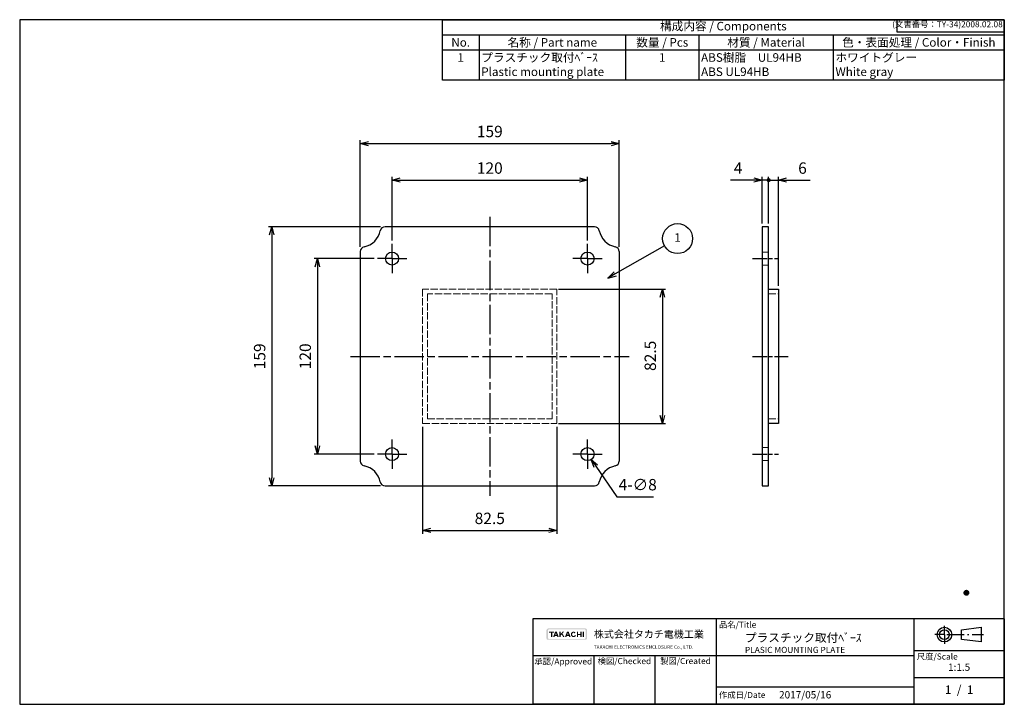
# Model space of a CAD drawing. Units: millimetres. Extents: x 59 to 663, y 95 to 515.
import ezdxf
from ezdxf.enums import TextEntityAlignment as Align

# ---------------------------------------------------------------- set-up
doc = ezdxf.new("R2010")
doc.units = ezdxf.units.MM
doc.header["$LTSCALE"] = 1.5
for name, pattern in [('AM_ISO02W050x2', [3.75, 3, -0.75]), ('AM_ISO08W050', [18, 12, -1.5, 3, -1.5]), ('AM_ISO08W050x2', [9, 6, -0.75, 1.5, -0.75]), ('gen7a', [6.875, 4.75, -0.875, 0.375, -0.875])]:
    doc.linetypes.add(name, pattern=pattern)
doc.layers.add('7A', color=4, linetype='gen7a')
doc.layers.add('RAHM2', color=1, linetype='Continuous')
doc.layers.add('AM_12', color=7, linetype='Continuous', lineweight=50, plot=False)
for name, color, linetype, lineweight in [('AM_5', 3, 'Continuous', 25), ('AM_7', 4, 'AM_ISO08W050', 25), ('AM_8', 1, 'Continuous', 25), ('取付ﾍﾞｰｽ', 7, 'Continuous', 25), ('取付ﾍﾞｰｽ0', 7, 'AM_ISO02W050x2', 13)]:
    doc.layers.add(name, color=color, linetype=linetype, lineweight=lineweight)
doc.styles.add('ACISOTS', font='isocp.shx', dxfattribs={"height": 1, "bigfont": 'extfont.shx'})
doc.styles.get("Standard").update_dxf_attribs({"font": 'ISOCP.SHX', "bigfont": 'EXTFONT.SHX'})
doc.dimstyles.new('AM_ISO$0', dxfattribs={"dimtxt": 3.5, "dimasz": 2.5, "dimexe": 1, "dimexo": 1, "dimgap": 1.5, "dimtad": 1, "dimdsep": 46, "dimtxsty": 'STANDARD', "dimblk": 'OPEN30', "dimcen": 0, "dimclrd": 3, "dimclre": 3, "dimclrt": 2, "dimadec": 0, "dimazin": 2, "dimtp": 0.1, "dimtm": 0.1, "dimtfac": 0.71, "dimtmove": 0, "dimatfit": 3, "dimldrblk": 'OPEN30', "dimfxl": 1, "dimlwd": -1, "dimlwe": -1, "dimarcsym": 0})
doc.dimstyles.new('AM_ISO$3', dxfattribs={"dimtxt": 3.5, "dimasz": 2.5, "dimexe": 1, "dimexo": 1, "dimgap": 1.5, "dimtad": 1, "dimtoh": 1, "dimdsep": 46, "dimtxsty": 'STANDARD', "dimblk": 'OPEN30', "dimcen": 0, "dimclrd": 3, "dimclre": 3, "dimclrt": 2, "dimadec": 0, "dimazin": 2, "dimtp": 0.1, "dimtm": 0.1, "dimtfac": 0.71, "dimtofl": 0, "dimtmove": 0, "dimatfit": 0, "dimldrblk": 'OPEN30', "dimfxl": 1, "dimlwd": -1, "dimlwe": -1, "dimarcsym": 0})

# ---------------------------------------------------------------- blocks, each defined once
blk = doc.blocks.new('_Open30')
at = {"color": 0, "linetype": 'ByBlock', "lineweight": -2}
for p, q in [((-1, 0.26794919), (0, 0)), ((0, 0), (-1, -0.26794919)), ((0, 0), (-1, 0))]:
    blk.add_line(p, q, dxfattribs=at)
blk = doc.blocks.new('*D21')
at = {"layer": 'AM_5', "color": 3}
for p, q in [((287.3169295118284, 379.7617939016614), (287.3169295118284, 418.8546983709219)), ((407.3169295118284, 379.7617939016614), (407.3169295118284, 418.8546983709219)), ((292.3169295118284, 416.8546983709219), (402.3169295118284, 416.8546983709219))]:
    blk.add_line(p, q, dxfattribs=at)
at = {"layer": 'Defpoints', "color": 0}
for p in [(407.3169295118284, 416.8546983709219), (287.3169295118284, 377.7617939016615), (407.3169295118284, 377.7617939016615)]:
    blk.add_point(p, dxfattribs=at)
at = {"layer": 'AM_5', "color": 3, "xscale": 5, "yscale": 5, "zscale": 5, "rotation": 180}
blk.add_blockref('_Open30', (287.3169295118284, 416.8546983709219), dxfattribs=at)
at = {"layer": 'AM_5', "color": 3, "xscale": 5, "yscale": 5, "zscale": 5}
blk.add_blockref('_Open30', (407.3169295118284, 416.8546983709219), dxfattribs=at)
at = {"layer": 'AM_5', "color": 2, "insert": (347.3169295118284, 423.3553873472998), "char_height": 7, "attachment_point": 5}
blk.add_mtext('120', dxfattribs=at)
blk = doc.blocks.new('*D22')
at = {"layer": 'AM_5', "color": 3}
for p, q in [((276.3169295118284, 368.7617939016615), (239.4572055471434, 368.7617939016615)), ((241.4572055471434, 363.7617939016615), (241.4572055471433, 253.7617939016615)), ((276.3169295118284, 248.7617939016615), (239.4572055471433, 248.7617939016615))]:
    blk.add_line(p, q, dxfattribs=at)
at = {"layer": 'Defpoints', "color": 0}
for p in [(278.3169295118284, 368.7617939016615), (241.4572055471433, 248.7617939016615), (278.3169295118284, 248.7617939016615)]:
    blk.add_point(p, dxfattribs=at)
at = {"layer": 'AM_5', "color": 3, "xscale": 5, "yscale": 5, "zscale": 5}
for p, rotation in [((241.4572055471434, 368.7617939016615), 90), ((241.4572055471433, 248.7617939016615), 270)]:
    blk.add_blockref('_Open30', p, dxfattribs=dict(at, rotation=rotation))
at = {"layer": 'AM_5', "color": 2, "insert": (234.9565165707653, 308.7617939016614), "char_height": 7, "attachment_point": 5, "rotation": 90}
blk.add_mtext('120', dxfattribs=at)
blk = doc.blocks.new('*D23')
at = {"layer": 'AM_5', "color": 3}
for p, q in [((267.8169295118284, 375.9003872853164), (267.8169295118284, 441.2943691132562)), ((426.8169295118283, 375.9003872853164), (426.8169295118283, 441.2943691132562)), ((272.8169295118284, 439.2943691132562), (421.8169295118283, 439.2943691132562))]:
    blk.add_line(p, q, dxfattribs=at)
at = {"layer": 'Defpoints', "color": 0}
for p in [(426.8169295118283, 439.2943691132562), (267.8169295118284, 373.9003872853164), (426.8169295118283, 373.9003872853164)]:
    blk.add_point(p, dxfattribs=at)
at = {"layer": 'AM_5', "color": 3, "xscale": 5, "yscale": 5, "zscale": 5, "rotation": 180}
blk.add_blockref('_Open30', (267.8169295118284, 439.2943691132562), dxfattribs=at)
at = {"layer": 'AM_5', "color": 3, "xscale": 5, "yscale": 5, "zscale": 5}
blk.add_blockref('_Open30', (426.8169295118283, 439.2943691132562), dxfattribs=at)
at = {"layer": 'AM_5', "color": 2, "insert": (347.3169295118284, 445.7943691132562), "char_height": 7, "attachment_point": 5}
blk.add_mtext('159', dxfattribs=at)
blk = doc.blocks.new('*D24')
at = {"layer": 'AM_5', "color": 3}
for p, q in [((280.1783361281735, 388.2617939016615), (211.4270180706888, 388.2617939016615)), ((213.4270180706888, 383.2617939016614), (213.4270180706888, 234.2617939016615)), ((280.1783361281735, 229.2617939016615), (211.4270180706888, 229.2617939016615))]:
    blk.add_line(p, q, dxfattribs=at)
at = {"layer": 'Defpoints', "color": 0}
for p in [(282.1783361281735, 388.2617939016615), (213.4270180706888, 229.2617939016615), (282.1783361281735, 229.2617939016615)]:
    blk.add_point(p, dxfattribs=at)
at = {"layer": 'AM_5', "color": 3, "xscale": 5, "yscale": 5, "zscale": 5}
for p, rotation in [((213.4270180706888, 388.2617939016615), 90), ((213.4270180706888, 229.2617939016615), 270)]:
    blk.add_blockref('_Open30', p, dxfattribs=dict(at, rotation=rotation))
at = {"layer": 'AM_5', "color": 2, "insert": (206.9270180706888, 308.7617939016614), "char_height": 7, "attachment_point": 5, "rotation": 90}
blk.add_mtext('159', dxfattribs=at)
blk = doc.blocks.new('*D25')
at = {"layer": 'AM_5', "color": 3}
for p, q in [((389.5669295118284, 350.0117939016615), (455.2715211224982, 350.0117939016615)), ((453.2715211224982, 345.0117939016615), (453.2715211224982, 272.5117939016615)), ((389.5669295118284, 267.5117939016615), (455.2715211224982, 267.5117939016615))]:
    blk.add_line(p, q, dxfattribs=at)
at = {"layer": 'Defpoints', "color": 0}
for p in [(387.5669295118284, 350.0117939016615), (387.5669295118284, 267.5117939016615), (453.2715211224982, 267.5117939016615)]:
    blk.add_point(p, dxfattribs=at)
at = {"layer": 'AM_5', "color": 3, "xscale": 5, "yscale": 5, "zscale": 5}
for p, rotation in [((453.2715211224982, 350.0117939016615), 90), ((453.2715211224982, 267.5117939016615), 270)]:
    blk.add_blockref('_Open30', p, dxfattribs=dict(at, rotation=rotation))
at = {"layer": 'AM_5', "color": 2, "insert": (446.7708321461202, 309.0731220506946), "char_height": 7, "attachment_point": 5, "rotation": 90}
blk.add_mtext('82.5', dxfattribs=at)
blk = doc.blocks.new('GENDOT')
blk.add_line((0, 0), (-1, 0))
at = {"const_width": 0.25}
blk.add_lwpolyline([(-0.125, 0, 1), (0.125, 0, 1)], format="xyb", close=True, dxfattribs=at)
blk = doc.blocks.new('*D27')
at = {"layer": 'AM_5', "color": 3}
for p, q in [((514.5266338955659, 390.2617939016615), (514.5266338955659, 418.8546983709219)), ((518.5266338955659, 390.2617939016615), (518.5266338955659, 418.8546983709219)), ((509.5266338955659, 416.8546983709219), (495.026633895566, 416.8546983709219)), ((518.5266338955659, 416.8546983709219), (514.5266338955659, 416.8546983709219)), ((523.526633895566, 416.8546983709219), (528.526633895566, 416.8546983709219))]:
    blk.add_line(p, q, dxfattribs=at)
at = {"layer": 'Defpoints', "color": 0}
for p in [(514.5266338955659, 416.8546983709219), (514.5266338955659, 388.2617939016615), (518.5266338955659, 388.2617939016615)]:
    blk.add_point(p, dxfattribs=at)
at = {"layer": 'AM_5', "color": 3, "xscale": 5, "yscale": 5, "zscale": 5}
blk.add_blockref('_Open30', (514.5266338955659, 416.8546983709219), dxfattribs=at)
at = {"layer": 'AM_5', "color": 3, "xscale": 5, "yscale": 5, "zscale": 5, "rotation": 180}
blk.add_blockref('GENDOT', (518.5266338955659, 416.8546983709219), dxfattribs=at)
at = {"layer": 'AM_5', "color": 2, "insert": (499.7766338955659, 423.3546983709219), "char_height": 7, "attachment_point": 5}
blk.add_mtext('4', dxfattribs=at)
blk = doc.blocks.new('*D26')
at = {"layer": 'AM_5', "color": 3}
for p, q in [((518.5266338955659, 390.2617939016615), (518.5266338955659, 418.8546983709218)), ((524.5266338955659, 352.0117939016615), (524.5266338955659, 418.8546983709218)), ((513.5266338955659, 416.8546983709219), (508.5266338955659, 416.8546983709219)), ((518.5266338955659, 416.8546983709219), (524.5266338955659, 416.8546983709219)), ((529.5266338955659, 416.8546983709219), (544.0927756278494, 416.8546983709219))]:
    blk.add_line(p, q, dxfattribs=at)
at = {"layer": 'Defpoints', "color": 0}
for p in [(518.5266338955659, 416.8546983709219), (518.5266338955659, 388.2617939016615), (524.5266338955659, 350.0117939016615)]:
    blk.add_point(p, dxfattribs=at)
at = {"layer": 'AM_5', "color": 3, "xscale": 5, "yscale": 5, "zscale": 5}
blk.add_blockref('GENDOT', (518.5266338955659, 416.8546983709219), dxfattribs=at)
at = {"layer": 'AM_5', "color": 3, "xscale": 5, "yscale": 5, "zscale": 5, "rotation": 180}
blk.add_blockref('_Open30', (524.5266338955659, 416.8546983709219), dxfattribs=at)
at = {"layer": 'AM_5', "color": 2, "insert": (539.3097047617077, 423.3546983709218), "char_height": 7, "attachment_point": 5}
blk.add_mtext('6', dxfattribs=at)
blk = doc.blocks.new('*D28')
at = {"layer": 'AM_5', "color": 3}
for p, q in [((412.4195458415396, 241.3480696963942), (425.318008801209, 222.607556815181)), ((425.318008801209, 222.607556815181), (447.9180088012091, 222.607556815181))]:
    blk.add_line(p, q, dxfattribs=at)
at = {"layer": 'Defpoints', "color": 0}
for p in [(405.0491000319566, 252.0567824373357), (409.5847589917, 245.4668053659871)]:
    blk.add_point(p, dxfattribs=at)
at = {"layer": 'AM_5', "color": 3, "xscale": 5, "yscale": 5, "zscale": 5, "rotation": 124.5383252713781}
blk.add_blockref('_Open30', (409.5847589917, 245.4668053659871), dxfattribs=at)
at = {"layer": 'AM_5', "color": 2, "insert": (438.1180088012093, 229.1075568151811), "char_height": 7, "attachment_point": 5}
blk.add_mtext('4-∅8', dxfattribs=at)
blk = doc.blocks.new('*D29')
at = {"layer": 'AM_5', "color": 3}
for p, q in [((306.0669295118284, 265.5117939016615), (306.0669295118284, 199.9368973531568)), ((388.5669295118284, 265.5117939016615), (388.5669295118284, 199.9368973531568)), ((311.0669295118284, 201.9368973531569), (383.5669295118284, 201.9368973531569))]:
    blk.add_line(p, q, dxfattribs=at)
at = {"layer": 'Defpoints', "color": 0}
for p in [(306.0669295118284, 267.5117939016615), (388.5669295118284, 267.5117939016615), (388.5669295118284, 201.9368973531569)]:
    blk.add_point(p, dxfattribs=at)
at = {"layer": 'AM_5', "color": 3, "xscale": 5, "yscale": 5, "zscale": 5, "rotation": 180}
blk.add_blockref('_Open30', (306.0669295118284, 201.9368973531569), dxfattribs=at)
at = {"layer": 'AM_5', "color": 3, "xscale": 5, "yscale": 5, "zscale": 5}
blk.add_blockref('_Open30', (388.5669295118284, 201.9368973531569), dxfattribs=at)
at = {"layer": 'AM_5', "color": 2, "insert": (347.3169295118284, 208.4375863295348), "char_height": 7, "attachment_point": 5}
blk.add_mtext('82.5', dxfattribs=at)
blk = doc.blocks.new('TK-A3')
for p, q in [((359, 280), (359, 275)), ((359, 275), (403, 275))]:
    blk.add_line(p, q)
blk.add_lwpolyline([(0, 0), (403, 0), (403, 280), (0, 280.0000000000001)], close=True)
at = {"insert": (402.3592953827349, 276.108542987227), "char_height": 2.5, "width": 43.07840397728298, "attachment_point": 9}
blk.add_mtext('(文書番号：TY-34)2008.02.08', dxfattribs=at)
blk = doc.blocks.new('A$C0FAF06CF')
at = {"layer": 'AM_8'}
h = blk.add_hatch(color=1, dxfattribs=at)
edge = h.paths.add_edge_path()
edge.add_line((-8.013599999999968, -2.41150000000041), (8.013600000000068, -2.411500000000414))
edge.add_arc((8.013600000000054, -1.773380000000512), 0.6381199999999012, 270, 360)
edge.add_line((8.651719999999955, -1.773380000000512), (8.651719999999967, 1.773379999999486))
edge.add_arc((8.013600000000025, 1.773379999999429), 0.638119999999958, 5.1039e-12, 90.00000000000126)
edge.add_line((8.013599999999997, 2.41149999999939), (-8.013599999999997, 2.411499999999387))
edge.add_arc((-8.013600000000025, 1.773379999999436), 0.638119999999951, 89.99999999999682, 179.9999999999955)
edge.add_line((-8.651719999999983, 1.773379999999486), (-8.651719999999983, -1.773380000000505))
edge.add_arc((-8.013600000000025, -1.773380000000457), 0.638119999999951, 180.0000000000043, 270.0000000000045)
edge = h.paths.add_edge_path(flags=16)
edge.add_line((-7.47193999999996, 2.092439999999486), (7.471940000000017, 2.092439999999479))
edge.add_arc((7.471940000000046, 1.550779999999479), 0.5416600000000003, 7.958078640513122e-13, 90.00000000000148, ccw=False)
edge.add_line((8.013600000000025, 1.550779999999486), (8.013600000000025, -1.550780000000505))
edge.add_arc((7.471940000000017, -1.550780000000502), 0.5416600000000074, 270, 359.99999999999966, ccw=False)
edge.add_line((7.471940000000017, -2.092440000000506), (-7.47193999999996, -2.092440000000513))
edge.add_arc((-7.47193999999996, -1.550780000000505), 0.5416600000000074, 180, 270, ccw=False)
edge.add_line((-8.013599999999968, -1.550780000000505), (-8.013599999999968, 1.550779999999486))
edge.add_arc((-7.47193999999996, 1.550779999999486), 0.5416600000000003, 90, 180, ccw=False)
for points in [[(-5.453699999999969, 0.5935999999994924), (-5.453699999999969, 1.038799999999492), (-7.531299999999987, 1.038799999999492), (-7.531299999999987, 0.5935999999994924), (-6.759619999999983, 0.5935999999994924), (-6.759619999999983, -1.224300000000516), (-6.225379999999972, -1.224300000000516), (-6.225379999999972, 0.5935999999994924)], [(-3.146079999999983, 1.038799999999492), (-3.146079999999983, -1.224300000000516), (-2.671199999999942, -1.224300000000516), (-2.671199999999942, -0.6184186206901412), (-2.193432261217481, -0.1027759420753025), (-1.520149446800417, -1.224300000000516), (-0.9571799999999939, -1.224300000000516), (-1.851807874889658, 0.2659306476478651), (-1.135707252964408, 1.038799999999492), (-1.788279380580377, 1.038799999999492), (-2.671199999999942, 0.085886028951558), (-2.671199999999942, 1.038799999999492)], [(4.304715008555604, 1.038799999999492), (4.304715008555604, -1.224300000000516), (4.775885008555576, -1.224300000000516), (4.775885008555576, -0.315350000000512), (5.829525008555606, -0.315350000000512), (5.829525008555606, -1.224300000000516), (6.300695008555578, -1.224300000000516), (6.300695008555578, 1.038799999999492), (5.829525008555606, 1.038799999999492), (5.829525008555606, 0.1298499999994878), (4.775885008555576, 0.1298499999994878), (4.775885008555576, 1.038799999999492)], [(7.280135008555589, -1.224300000000516), (7.280135008555589, 1.038799999999492), (6.805255008555604, 1.038799999999492), (6.805255008555604, -1.224300000000516)]]:
    blk.add_hatch(color=1, dxfattribs=at).paths.add_polyline_path(points)
h = blk.add_hatch(color=1, dxfattribs=at)
h.paths.add_polyline_path([(-5.264049114754044, -1.224300000000516), (-5.084217508196672, -0.734580000000511), (-4.161102491803262, -0.734580000000511), (-3.981270885245876, -1.224300000000516), (-3.420619999999971, -1.224300000000516), (-4.251659999999958, 1.038799999999492), (-4.993659999999977, 1.038799999999492), (-5.82469999999995, -1.224300000000516)])
h.paths.add_polyline_path([(-4.332759934426206, -0.2671200000005083), (-4.912560065573728, -0.2671200000005083), (-4.622659999999967, 0.5223399999994971)], flags=16)
h = blk.add_hatch(color=1, dxfattribs=at)
h.paths.add_polyline_path([(-0.1961891147540484, -1.224300000000516), (-0.0163575081966769, -0.734580000000511), (0.9067575081967476, -0.734580000000511), (1.086589114754119, -1.224300000000516), (1.64724000000001, -1.224300000000516), (0.8162000000000375, 1.038799999999492), (0.0742000000000189, 1.038799999999492), (-0.7568399999999543, -1.224300000000516)])
h.paths.add_polyline_path([(0.7351000655737892, -0.2671200000005083), (0.1552999344262673, -0.2671200000005083), (0.4452000000000283, 0.5223399999994971)], flags=16)
h = blk.add_hatch(color=1, dxfattribs=at)
edge = h.paths.add_edge_path()
edge.add_ellipse((2.878960000000006, -0.0927500000005264), major_axis=(0, 0.7271600000000495), ratio=0.8673469387754511, start_angle=308.5505407908052, end_angle=246.5820184016549)
edge.add_line((3.469375036740871, -0.3484654247793539), (3.94113500855559, -0.5527900000005097))
edge.add_arc((2.878960000000006, -0.0927500000005122), 1.157520000000026, 38.550540790803325, 336.58201840165333, ccw=False)
edge.add_line((3.784208621486186, 0.6286219454599618), (3.397792961318373, 0.3206961337928842))
blk = doc.blocks.new('TK-仕様書(和英併記)NEW')
for p, q in [((0, 35), (-193, 35)), ((-193, 35), (-193, 0)), ((-118, 35), (-118, 0)), ((-37, 35), (-37, 0)), ((0, 35), (0, 0)), ((-17.5, 30.5), (-9.5, 31.5)), ((-17.5, 26.5), (-17.5, 30.5)), ((-9.5, 31.5), (-9.5, 25.5)), ((-9.5, 25.5), (-17.5, 26.5)), ((-37, 22), (0, 22)), ((-193, 19.99999999999993), (-37, 19.99999999999993)), ((-168.0000000000001, 19.99999999999993), (-168, 0)), ((-143.0000000000001, 19.99999999999993), (-143, 0)), ((-37, 11), (0, 11)), ((-37.00000000000012, 7), (-118, 7)), ((0, 0), (-193, 0))]:
    blk.add_line(p, q)
for radius in [3, 2]:
    blk.add_circle((-24.5, 28.5), radius)
at = {"layer": '7A'}
for p, q in [((-24.5, 28.5), (-28.5, 28.5)), ((-24.5, 28.5), (-24.5, 32.07478664473149)), ((-24.5, 28.5), (-24.5, 24.78991724228479)), ((-23.5, 28.5), (-8.5, 28.5))]:
    blk.add_line(p, q, dxfattribs=at)
at = {"xscale": 0.9599999999999999, "yscale": 0.9599999999999999, "zscale": 0.9599999999999999}
blk.add_blockref('A$C0FAF06CF', (-179.073778946163, 28.68781725888325), dxfattribs=at)
at = {"attachment_point": 4}
for s, insert, char_height, width in [('{\\fMS Gothic|b0|i0|c128|p49;株式会社タカチ電機工業}', (-167.9945135240808, 28.68781725888325), 3, 42.88159814155517), ('{\\fArial|b0|i0|c128|p34;TAKACHI ELECTRONICS ENCLOSURE Co., LTD.}', (-167.9945135240808, 23.41115279672572), 1.399999999999999, 44.44830780058135)]:
    blk.add_mtext(s, dxfattribs=dict(at, insert=insert, char_height=char_height, width=width))
for tag, height, p in [('品名', 3.5, (-106.1561493930892, 27.24999999999994)), ('TITLE', 2.5, (-106.1561493930892, 22.24999999999994)), ('型番', 3.5, (-106.1391682485609, 11.75))]:
    blk.add_attdef(tag, text='', height=height).set_placement(p, align=Align.MIDDLE_LEFT)
for tag, height, p in [('GEN-TITLE-SCA', 3, (-18.5, 14.79266317345349)), ('承認', 3.5, (-180.7195176573868, 7.729076668239944)), ('検図', 3.5, (-155.5000000000001, 7.72907666823994)), ('製図', 3.5, (-130.5000000000001, 7.72907666823994)), ('総ページ数', 3.5, (-14, 5.5)), ('GEN-TITLE-DAT', 3, (-81.5, 3.5)), ('ページNO.', 3.5, (-23, 5.5))]:
    blk.add_attdef(tag, text='', height=height).set_placement(p, align=Align.MIDDLE)
at = {"layer": 'RAHM2', "char_height": 2.5}
for s, insert, width, attachment_point in [('品名/Title', (-116.8002551371314, 33.80103540727967), 90, 1), ('尺度/Scale', (-35.80025513713144, 20.80103540727967), 20, 1), ('承認/Approved', (-180.5000000000001, 18.8010354072796), 22.21535073038012, 2), ('検図/Checked', (-155.5, 18.92584712714763), 19.85268515870859, 2), ('製図/Created', (-130.5, 18.95800561859732), 19.44564691649168, 2), ('作成日/Date', (-116.8002551371314, 3.5), 17.84866863742184, 4)]:
    blk.add_mtext(s, dxfattribs=dict(at, insert=insert, width=width, attachment_point=attachment_point))
at = {"layer": 'RAHM2', "color": 0, "insert": (-18.5, 5.5), "char_height": 3.5, "width": 4.469919821818734, "attachment_point": 5}
blk.add_mtext('/', dxfattribs=at)
blk = doc.blocks.new('*S37')
at = {"layer": 'AM_12', "color": 4}
for p, q in [((638.7582677039642, 162.5492023700306), (641.0916010372974, 164.8825357033639)), ((638.7582677039642, 164.8825357033639), (641.0916010372974, 162.5492023700306))]:
    blk.add_line(p, q, dxfattribs=at)
blk.add_circle((639.9249343706308, 163.7158690366973), 1.166666666666628, dxfattribs=at)
blk = doc.blocks.new('*S38')
at = {"layer": 'AM_5', "color": 3}
blk.add_line((454.6468420969266, 376.4595539910486), (424.37593861511, 359.3434541560549), dxfattribs=at)
at = {"layer": 'AM_5', "color": 3, "linetype": 'Continuous'}
for p, q in [((423.6835473081133, 360.5679919086854), (419.8059014650423, 356.7594145961793)), ((424.37593861511, 359.3434541560549), (419.8059014650423, 356.7594145961793)), ((419.8059014650423, 356.7594145961793), (425.0683299221065, 358.1189164034244))]:
    blk.add_line(p, q, dxfattribs=at)
at = {"layer": 'AM_5', "color": 3}
blk.add_circle((462.6444071095449, 380.9816232208307), 9.1875, dxfattribs=at)
at = {"layer": 'AM_5', "color": 7, "insert": (462.6444071095449, 380.9816232208307), "char_height": 5.25, "attachment_point": 5, "style": 'ACISOTS'}
blk.add_mtext('1', dxfattribs=at)
blk = doc.blocks.new('*S39')
at = {"color": 7}
for p, q in [((318.2070446016933, 515.2872198962485), (663.2070446016932, 515.2872198962485)), ((318.2070446016933, 478.2372198962485), (318.2070446016933, 515.2872198962485)), ((663.2070446016932, 515.2872198962485), (663.2070446016932, 478.2372198962485)), ((663.2070446016932, 478.2372198962485), (318.2070446016933, 478.2372198962485))]:
    blk.add_line(p, q, dxfattribs=at)
at = {"color": 1}
for p, q in [((318.2070446016933, 506.0247198962485), (663.2070446016932, 506.0247198962485)), ((340.7070446016933, 506.0247198962485), (340.7070446016933, 496.7622198962486)), ((430.7070446016933, 506.0247198962485), (430.7070446016933, 496.7622198962486)), ((475.7070446016932, 506.0247198962485), (475.7070446016932, 496.7622198962486)), ((558.2070446016932, 506.0247198962485), (558.2070446016932, 496.7622198962486)), ((318.2070446016933, 496.7622198962486), (663.2070446016932, 496.7622198962486)), ((340.7070446016933, 496.7622198962486), (340.7070446016933, 478.2372198962485)), ((430.7070446016933, 496.7622198962486), (430.7070446016933, 478.2372198962485)), ((475.7070446016932, 496.7622198962486), (475.7070446016932, 478.2372198962485)), ((558.2070446016932, 496.7622198962486), (558.2070446016932, 478.2372198962485))]:
    blk.add_line(p, q, dxfattribs=at)
at = {"color": 2, "insert": (490.7070446016932, 510.6559698962485), "char_height": 5.25, "attachment_point": 5, "style": 'ACISOTS'}
blk.add_mtext('構成内容 / Components', dxfattribs=at)
at = {"color": 2, "char_height": 5.25, "style": 'ACISOTS'}
for s, insert, width, attachment_point in [('No.', (329.4570446016933, 503.9997198962485), 19.8, 2), ('名称 / Part name', (385.7070446016933, 503.9997198962485), 87.30000000000003, 2), ('数量 / Pcs', (453.2070446016932, 503.9997198962485), 42.3, 2), ('材質 / Material', (516.9570446016932, 503.9997198962485), 79.80000000000001, 2), ('色・表面処理 / Color・Finish', (610.7070446016932, 503.9997198962485), 102.3, 2), ('1', (329.4570446016933, 494.7372198962485), 19.8, 2), ('プラスチック取付ﾍﾞｰｽ\u3000\u3000\u3000\u3000Plastic mounting plate', (342.0570446016933, 494.7372198962485), 87.30000000000003, 1), ('1', (453.2070446016932, 494.7372198962485), 42.3, 2), ('ABS樹脂\u3000UL94HB\u3000                                 ABS UL94HB', (477.0570446016932, 494.7372198962485), 79.80000000000001, 1), ('ホワイトグレー\u3000                                     White gray', (559.5570446016933, 494.7372198962485), 102.3, 1)]:
    blk.add_mtext(s, dxfattribs=dict(at, insert=insert, width=width, attachment_point=attachment_point))

msp = doc.modelspace()

# ---------------------------------------------------------------- linework, layer by layer
at = {"layer": 'AM_7'}
for p, q in [((347.3169295118284, 394.2617939016614), (347.3169295118283, 223.2617939016614)), ((261.8169295118284, 308.7617939016614), (432.8169295118283, 308.7617939016614))]:
    msp.add_line(p, q, dxfattribs=at)
at = {"layer": 'AM_7', "linetype": 'AM_ISO08W050x2'}
for p, q in [((287.3169295118284, 368.7617939016615), (287.3169295118284, 378.7617939016615)), ((407.3169295118284, 368.7617939016615), (407.3169295118284, 378.7617939016615)), ((287.3169295118284, 368.7617939016615), (277.3169295118284, 368.7617939016615)), ((287.3169295118284, 368.7617939016615), (297.3169295118284, 368.7617939016615)), ((287.3169295118284, 368.7617939016615), (287.3169295118284, 358.7617939016614)), ((407.3169295118284, 368.7617939016615), (397.3169295118284, 368.7617939016615)), ((407.3169295118284, 368.7617939016615), (417.3169295118284, 368.7617939016615)), ((407.3169295118284, 368.7617939016615), (407.3169295118284, 358.7617939016614)), ((508.5266338955659, 368.7617939016615), (524.5266338955659, 368.7617939016614)), ((508.5266338955658, 308.7617939016614), (530.5266338955659, 308.7617939016614)), ((287.3169295118284, 248.7617939016615), (287.3169295118284, 258.7617939016614)), ((407.3169295118284, 248.7617939016615), (407.3169295118284, 258.7617939016614)), ((287.3169295118284, 248.7617939016615), (277.3169295118284, 248.7617939016615)), ((287.3169295118284, 248.7617939016615), (297.3169295118284, 248.7617939016615)), ((287.3169295118284, 248.7617939016615), (287.3169295118284, 238.7617939016615)), ((407.3169295118284, 248.7617939016615), (397.3169295118284, 248.7617939016615)), ((407.3169295118284, 248.7617939016615), (417.3169295118284, 248.7617939016615)), ((407.3169295118284, 248.7617939016615), (407.3169295118284, 238.7617939016615)), ((508.5266338955658, 248.7617939016615), (524.5266338955659, 248.7617939016615))]:
    msp.add_line(p, q, dxfattribs=at)
at = {"layer": '取付ﾍﾞｰｽ'}
for p, q in [((411.6100231860829, 388.2617939016615), (283.023835837574, 388.2617939016615)), ((514.5266338955659, 388.2617939016615), (514.5266338955659, 229.2617939016615)), ((518.5266338955659, 388.2617939016615), (514.5266338955659, 388.2617939016614)), ((518.5266338955659, 229.2617939016615), (518.5266338955659, 388.2617939016615)), ((267.8169295118284, 373.0548875759159), (267.8169295118284, 244.4687002274071)), ((426.8169295118284, 373.0548875759159), (426.8169295118283, 244.468700227407)), ((518.5266338955659, 350.0117939016615), (524.5266338955659, 350.0117939016615)), ((524.5266338955659, 350.0117939016615), (524.5266338955659, 267.5117939016615)), ((524.5266338955659, 267.5117939016615), (518.5266338955659, 267.5117939016615)), ((283.023835837574, 229.2617939016615), (411.6100231860827, 229.2617939016615)), ((514.5266338955659, 229.2617939016615), (518.5266338955659, 229.2617939016615))]:
    msp.add_line(p, q, dxfattribs=at)
for centre in [(287.3169295118284, 368.7617939016615), (407.3169295118284, 368.7617939016615), (287.3169295118284, 248.7617939016615), (407.3169295118284, 248.7617939016615)]:
    msp.add_circle(centre, 4, dxfattribs=at)
for centre, radius, start, end in [((283.023835837574, 385.2617939016615), 3, 90, 168.8400631278149), ((411.6100231860829, 385.2617939016615), 3, 11.15993687218506, 90), ((267.8169295118284, 388.2617939016615), 12.5, 281.159936872182, 348.8400631278149), ((426.8169295118284, 388.2617939016615), 12.5, 191.159936872185, 258.840063127818), ((270.8169295118285, 373.0548875759159), 3, 101.1599368721819, 180), ((423.8169295118284, 373.0548875759159), 3, 0, 78.84006312781806), ((270.8169295118285, 244.4687002274071), 3, 180, 258.840063127818), ((423.8169295118283, 244.468700227407), 3, 281.159936872182, 0), ((267.8169295118284, 229.2617939016615), 12.5, 11.15993687218506, 78.84006312781806), ((426.8169295118283, 229.2617939016615), 12.5, 101.1599368721819, 168.8400631278149), ((283.023835837574, 232.2617939016615), 3, 191.159936872185, 270), ((411.6100231860827, 232.2617939016615), 3, 270, 348.8400631278149)]:
    msp.add_arc(centre, radius, start, end, dxfattribs=at)
at = {"layer": '取付ﾍﾞｰｽ0'}
for p, q in [((514.5266338955659, 372.7617939016615), (518.5266338955659, 372.7617939016614)), ((514.5266338955659, 364.7617939016615), (518.5266338955659, 364.7617939016615)), ((306.0669295118284, 350.0117939016615), (306.0669295118284, 267.5117939016615)), ((388.5669295118284, 350.0117939016615), (306.0669295118284, 350.0117939016615)), ((309.0669295118284, 347.0117939016615), (309.0669295118284, 270.5117939016615)), ((385.5669295118284, 347.0117939016615), (309.0669295118284, 347.0117939016615)), ((385.5669295118284, 270.5117939016615), (385.5669295118284, 347.0117939016615)), ((388.5669295118284, 267.5117939016615), (388.5669295118284, 350.0117939016615)), ((518.5266338955659, 347.0117939016615), (524.5266338955659, 347.0117939016615)), ((306.0669295118284, 267.5117939016615), (388.5669295118284, 267.5117939016615)), ((309.0669295118284, 270.5117939016615), (385.5669295118284, 270.5117939016615)), ((518.5266338955659, 270.5117939016615), (524.5266338955659, 270.5117939016615)), ((514.5266338955659, 252.7617939016614), (518.5266338955659, 252.7617939016614)), ((514.5266338955659, 244.7617939016615), (518.5266338955659, 244.7617939016615))]:
    msp.add_line(p, q, dxfattribs=at)

# ---------------------------------------------------------------- block references
at = {"lineweight": 0, "xscale": 1.5, "yscale": 1.5, "zscale": 1.5}
msp.add_blockref('TK-A3', (58.70704460169327, 95.28721989624854), dxfattribs=at)
msp.add_blockref('*S39', (0, 0))
msp.add_blockref('TK-仕様書(和英併記)NEW', (663.2070446016932, 95.28721989624854), dxfattribs=at).add_auto_attribs({'品名': 'プラスチック取付ﾍﾞｰｽ', 'TITLE': 'PLASIC MOUNTING PLATE', 'GEN-TITLE-DAT': '2017/05/16', 'GEN-TITLE-SCA': '1:1.5', 'ページNO.': '1', '総ページ数': '1'})
at = {"layer": 'AM_12'}
msp.add_blockref('*S37', (0, 0), dxfattribs=at)
at = {"layer": 'AM_5'}
msp.add_blockref('*S38', (0, 0), dxfattribs=at)

# ---------------------------------------------------------------- dimensions: what is measured, and where the dimension line sits
for base, p1, p2, override, picture, middle in [((426.8169295118283, 439.2943691132562), (267.8169295118284, 373.9003872853164), (426.8169295118283, 373.9003872853164), {"dimscale": 2}, '*D23', (347.3169295118284, 439.2943691132562)), ((518.5266338955659, 416.8546983709219), (524.5266338955659, 350.0117939016615), (518.5266338955659, 388.2617939016615), {"dimscale": 2, "dimblk1": 'Open30', "dimblk2": 'GENDOT', "dimsah": 1}, '*D26', (539.3097047617077, 416.8546983709219))]:
    dim = msp.add_linear_dim(base=base, p1=p1, p2=p2, dimstyle='AM_ISO$0', override=override, dxfattribs=at)
    dim.commit()
    dim.dimension.update_dxf_attribs({"geometry": picture, "text_midpoint": middle, "dimtype": 160})
for base, p1, p2, override, picture, middle in [((407.3169295118284, 416.8546983709219), (287.3169295118284, 377.7617939016615), (407.3169295118284, 377.7617939016615), {"dimscale": 2}, '*D21', (347.3169295118284, 423.3553873472998)), ((514.5266338955659, 416.8546983709219), (518.5266338955659, 388.2617939016615), (514.5266338955659, 388.2617939016615), {"dimscale": 2, "dimblk1": 'GENDOT', "dimblk2": 'Open30', "dimsah": 1}, '*D27', (499.7766338955659, 423.3546983709219)), ((388.5669295118284, 201.9368973531569), (306.0669295118284, 267.5117939016615), (388.5669295118284, 267.5117939016615), {"dimscale": 2}, '*D29', (347.3169295118284, 208.4375863295348))]:
    dim = msp.add_linear_dim(base=base, p1=p1, p2=p2, dimstyle='AM_ISO$0', override=override, dxfattribs=at)
    dim.commit()
    dim.dimension.update_dxf_attribs({"geometry": picture, "text_midpoint": middle})
for base, p1, p2, picture, middle in [((213.4270180706888, 229.2617939016615), (282.1783361281735, 388.2617939016615), (282.1783361281735, 229.2617939016615), '*D24', (213.4270180706888, 308.7617939016614)), ((241.4572055471433, 248.7617939016615), (278.3169295118284, 368.7617939016615), (278.3169295118284, 248.7617939016615), '*D22', (241.4572055471433, 308.7617939016614)), ((453.2715211224982, 267.5117939016615), (387.5669295118284, 350.0117939016615), (387.5669295118284, 267.5117939016615), '*D25', (453.2715211224981, 309.0731220506946))]:
    dim = msp.add_linear_dim(base=base, p1=p1, p2=p2, angle=90, dimstyle='AM_ISO$0', override={"dimscale": 2}, dxfattribs=at)
    dim.commit()
    dim.dimension.update_dxf_attribs({"geometry": picture, "text_midpoint": middle, "dimtype": 160})
dim = msp.add_diameter_dim_2p(p1=(405.0491000319566, 252.0567824373357), p2=(409.5847589917, 245.4668053659871), text='4-<>', dimstyle='AM_ISO$3', override={"dimscale": 2}, dxfattribs=at)
dim.commit()
dim.dimension.update_dxf_attribs({"geometry": '*D28', "text_midpoint": (438.1180088012093, 222.6075568151811), "dimtype": 163})

doc.saveas('drawing.dxf')
